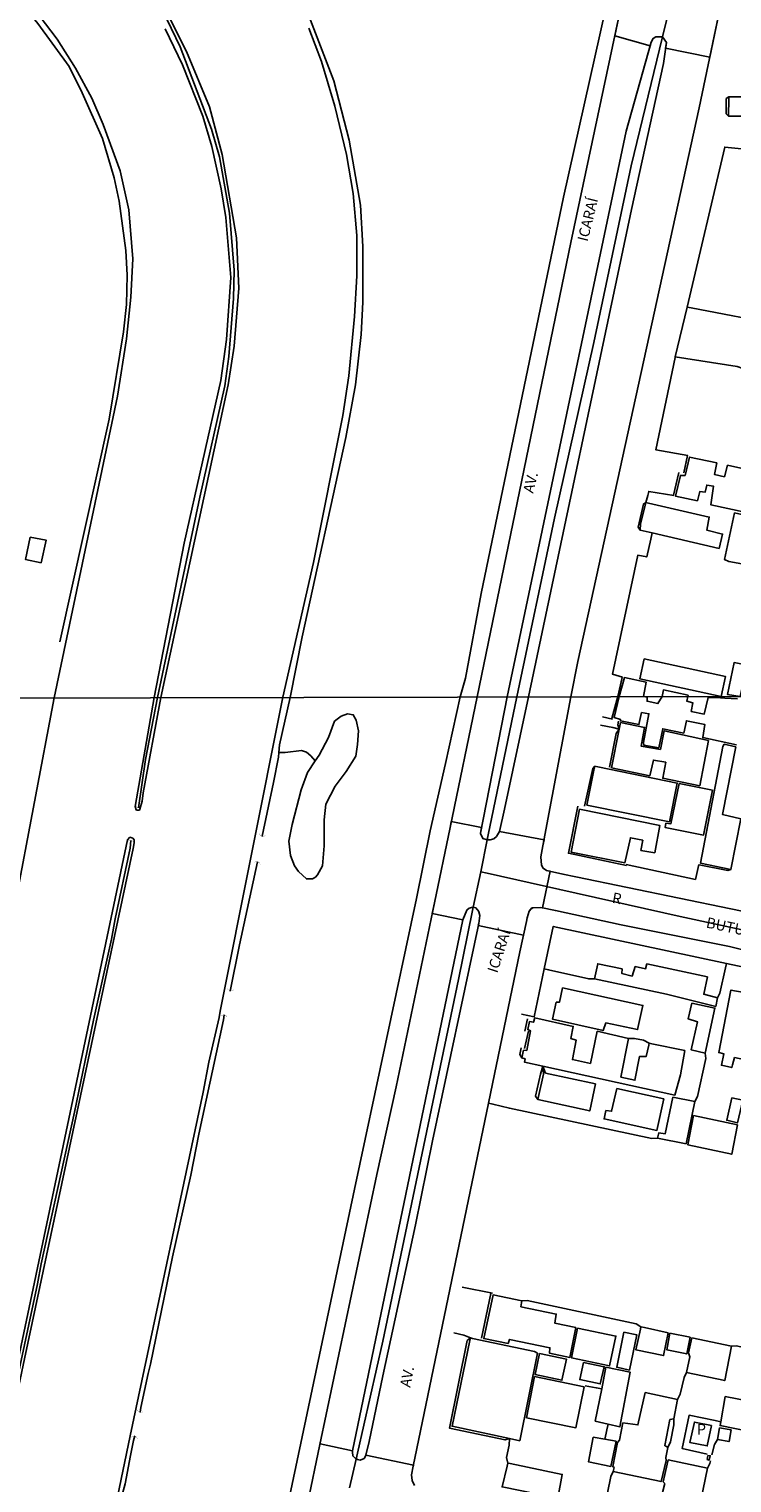
# Model space of a CAD drawing. Units: millimetres. Extents: x 175896 to 180721, y 1668726 to 1671507.
# Drawn here: x 176684 to 176850, y 1670206 to 1670549 of the extents above; entities that cross this region are included whole.
import ezdxf
from ezdxf.enums import TextEntityAlignment as Align

# ---------------------------------------------------------------- set-up
doc = ezdxf.new("R2010")
doc.units = ezdxf.units.MM
for name, color, linetype in [('V-BUEIRO', 5, 'Continuous'), ('V-CANTEIRO', 221, 'Continuous'), ('V-CRUZAMENTO', 1, 'Continuous'), ('V-EDIFICACAO', 7, 'Continuous'), ('V-EIXO_DE_LOGRADOURO', 3, 'Continuous'), ('V-LAGOA', 150, 'Continuous'), ('V-LOTE', 1, 'Continuous'), ('V-NOME_DOS_LOGRADOUROS', 7, 'Continuous'), ('V-QUADRA', 21, 'Continuous'), ('V-TESTADA', 5, 'Continuous'), ('V-VALETA', 173, 'Continuous'), ('X-LIMITE_1000', 7, 'Continuous')]:
    doc.layers.add(name, color=color, linetype=linetype)

# ---------------------------------------------------------------- blocks, each defined once
blk = doc.blocks.new('305')
at = {"color": 0, "linetype": 'ByBlock', "lineweight": -2, "const_width": 0.05}
blk.add_lwpolyline([(0.73, 0.39, 0.60863), (-0.73, 0.38)], format="xyb", dxfattribs=at)
blk = doc.blocks.new('872FIIIP_img_geo')
at = {"layer": 'V-CANTEIRO'}
for points in [[(176792.4, 1670357.38), (176793.1, 1670357.4), (176793.91, 1670357.66), (176794.54, 1670358.17), (176794.56, 1670358.19), (176795.26, 1670359.37), (176796.48, 1670364.6), (176802.12, 1670391.15), (176826.44, 1670506.22), (176834.01, 1670540.62), (176834.71, 1670545.64), (176833.79, 1670546.93), (176832.22, 1670546.99), (176831.6, 1670546.59), (176831.11, 1670545.73), (176825.17, 1670524.68), (176797.06, 1670391.15), (176790.78, 1670358.95), (176790.8, 1670358.91), (176791.32, 1670357.75)], [(176761.42, 1670211.23), (176761.71, 1670211.09), (176762.36, 1670210.98), (176763.32, 1670211.34), (176763.67, 1670211.89), (176763.73, 1670212.12), (176764.54, 1670215.37), (176767.7, 1670230.89), (176775.45, 1670266.55), (176779.46, 1670286.32), (176790.39, 1670337.67), (176790.66, 1670339.52), (176790.39, 1670340.39), (176790.36, 1670340.5), (176789.71, 1670341.32), (176789.1, 1670341.49), (176788.97, 1670341.53), (176788.14, 1670341.24), (176787.75, 1670340.93), (176787.6, 1670340.81), (176786.6, 1670338.54), (176760.54, 1670213.18), (176760.56, 1670212.85), (176760.63, 1670211.98), (176761.24, 1670211.32)]]:
    blk.add_lwpolyline(points, close=True, dxfattribs=at)
at = {"layer": 'V-CRUZAMENTO'}
for points in [[(176824.87, 1670558.45), (176822.48, 1670547.17), (176830.85, 1670544.81), (176831.11, 1670545.73), (176831.6, 1670546.59), (176832.22, 1670546.99), (176833.79, 1670546.93), (176834.71, 1670545.64), (176834.52, 1670544.29), (176844.94, 1670542.12), (176849.84, 1670565.58)], [(176749.94, 1670200.67), (176752.88, 1670214.63), (176752.91, 1670214.78), (176760.54, 1670213.18), (176760.56, 1670212.85), (176760.63, 1670211.98), (176761.24, 1670211.32), (176761.71, 1670211.09), (176762.36, 1670210.98), (176763.32, 1670211.34), (176763.67, 1670211.89), (176763.73, 1670212.12), (176774.99, 1670209.8), (176774.93, 1670209.53), (176774.51, 1670207.49), (176774.66, 1670206.19), (176775.21, 1670204.98)]]:
    blk.add_lwpolyline(points, dxfattribs=at)
blk.add_lwpolyline([(176805.17, 1670351.43), (176805.05, 1670353.41), (176805.54, 1670356), (176805.8, 1670357.4), (176795.26, 1670359.37), (176794.56, 1670358.18), (176793.91, 1670357.66), (176793.1, 1670357.4), (176792.4, 1670357.38), (176791.32, 1670357.75), (176790.8, 1670358.91), (176790.78, 1670358.95), (176791.04, 1670360.28), (176783.89, 1670361.75), (176783.6, 1670360.33), (176779.9, 1670342.51), (176779.39, 1670340.03), (176786.6, 1670338.54), (176787.6, 1670340.81), (176788.14, 1670341.24), (176788.97, 1670341.53), (176789.1, 1670341.49), (176789.71, 1670341.32), (176790.36, 1670340.5), (176790.39, 1670340.39), (176790.66, 1670339.52), (176790.39, 1670337.67), (176790.28, 1670337.14), (176800.93, 1670334.88), (176801.63, 1670338.13), (176801.82, 1670339), (176802.28, 1670340.53), (176802.95, 1670341.35), (176805.01, 1670341.42), (176805.41, 1670341.34), (176807.24, 1670349.97), (176806.35, 1670350.17), (176805.59, 1670350.68)], close=True, dxfattribs=at)
at = {"layer": 'V-EDIFICACAO'}
for points in [[(176849.44, 1670532.78), (176849.43, 1670532.38), (176849.35, 1670528.23), (176857.13, 1670528.2), (176857.12, 1670530.96), (176854.04, 1670530.94), (176853.83, 1670532.78), (176849.84, 1670532.78), (176849.44, 1670532.78)], [(176831.33, 1670429.84), (176847.13, 1670426.17), (176847.96, 1670429.57), (176844.23, 1670430.52), (176844.8, 1670433.59), (176830.5, 1670436.89), (176829.87, 1670437.04), (176829.77, 1670436.67), (176828.55, 1670431.99), (176828.46, 1670430.51)], [(176850.81, 1670434.59), (176848.38, 1670423.61), (176849.41, 1670423.13), (176854.21, 1670422.24), (176856.72, 1670433.24), (176850.81, 1670434.59)], [(176684.44, 1670428.86), (176683.38, 1670423.57), (176687.04, 1670422.81), (176688.2, 1670428.16), (176684.44, 1670428.86)], [(176847.59, 1670391.26), (176848.63, 1670395.99), (176829.45, 1670400.11), (176828.43, 1670395.38), (176847.59, 1670391.26)], [(176852.09, 1670391.27), (176853.75, 1670398.65), (176850.67, 1670399.23), (176849.14, 1670391.7), (176852.09, 1670391.27)], [(176823.56, 1670383.51), (176821.74, 1670374.41), (176830.82, 1670372.51), (176831.63, 1670376.24), (176834.54, 1670375.72), (176833.82, 1670371.92), (176842.55, 1670370.18), (176844.6, 1670380.82), (176834.18, 1670383.15), (176833.27, 1670378.73), (176828.71, 1670379.51), (176829.56, 1670383.92), (176823.87, 1670385.06)], [(176848.01, 1670379.43), (176842.74, 1670351.92), (176849.94, 1670350.4), (176852.28, 1670362.36), (176847.92, 1670363.38), (176851.09, 1670379.34), (176848.34, 1670379.98), (176848.01, 1670379.43)], [(176817.77, 1670374.78), (176817.66, 1670374.23), (176815.93, 1670365.62), (176835.44, 1670361.66), (176837.26, 1670370.79), (176818.51, 1670374.63), (176817.77, 1670374.78)], [(176837.69, 1670370.67), (176835.72, 1670361.14), (176834.57, 1670361.32), (176834.37, 1670360.34), (176843.46, 1670358.53), (176845.58, 1670369.09), (176837.69, 1670370.67)], [(176814.15, 1670364.62), (176812.18, 1670354.52), (176824.9, 1670351.97), (176826.21, 1670357.9), (176829.1, 1670357.28), (176828.67, 1670354.9), (176831.96, 1670354.33), (176833.16, 1670360.78), (176814.15, 1670364.62)], [(176830.11, 1670328.16), (176829.78, 1670326.98), (176827.33, 1670327.48), (176826.6, 1670325.23), (176824.17, 1670325.81), (176824.22, 1670326.93), (176818.48, 1670328.16), (176817.7, 1670324.6), (176834.71, 1670320.94), (176846.34, 1670318.08), (176846.77, 1670320.09), (176843.51, 1670320.96), (176844.37, 1670325.02), (176830.11, 1670328.16)], [(176810.19, 1670322.43), (176809.42, 1670319.04), (176808.7, 1670319.07), (176807.78, 1670315.08), (176819.76, 1670312.38), (176820.42, 1670314.16), (176827.87, 1670312.59), (176829.15, 1670318.31), (176810.19, 1670322.43)], [(176850.3, 1670304.28), (176850.11, 1670303.64), (176847.69, 1670304.2), (176848.25, 1670306.9), (176847.07, 1670307.19), (176849.92, 1670321.93), (176856.22, 1670320.77), (176853.34, 1670305.44), (176850.81, 1670306)], [(176840.67, 1670318.84), (176839.82, 1670315.17), (176842.06, 1670314.42), (176840.58, 1670307.81), (176843.87, 1670307.03), (176846.16, 1670317.67), (176840.67, 1670318.84)], [(176805.5, 1670303.95), (176801.2, 1670304.89), (176801.31, 1670305.68), (176800.56, 1670305.93), (176800.96, 1670307.73), (176801.7, 1670307.67), (176802.63, 1670312.3), (176801.96, 1670312.59), (176802.35, 1670314.49), (176803.32, 1670314.34), (176803.65, 1670315.34), (176812.69, 1670313.35), (176812.11, 1670310.51), (176813.37, 1670310.13), (176812.49, 1670305.52), (176816.76, 1670304.62), (176818.35, 1670312.2), (176825.74, 1670310.49), (176823.95, 1670301.4), (176827.25, 1670300.64), (176828.36, 1670306.28), (176829.91, 1670306.24), (176830.51, 1670308.93), (176830.61, 1670309.39), (176831.27, 1670309.25), (176839.04, 1670307.66), (176838.02, 1670301.9), (176836.72, 1670297.15), (176805.5, 1670303.95), (176805.66, 1670302.1), (176804.31, 1670296.14), (176816.58, 1670293.41), (176817.95, 1670299.76), (176806.17, 1670302.35)], [(176823.02, 1670298.71), (176821.73, 1670293.34), (176820.42, 1670293.47), (176819.96, 1670291.51), (176832.44, 1670288.79), (176834.08, 1670296.22), (176823.02, 1670298.71)], [(176836.25, 1670296.66), (176834.37, 1670287.98), (176832.88, 1670288.2), (176832.63, 1670287.01), (176839.34, 1670285.66), (176841.38, 1670295.63), (176836.25, 1670296.66)], [(176850.12, 1670296.52), (176848.93, 1670291.21), (176851.47, 1670290.56), (176852.75, 1670295.94), (176850.12, 1670296.52)], [(176841.1, 1670292.33), (176839.73, 1670285.43), (176850.11, 1670283.18), (176851.48, 1670290.1), (176841.1, 1670292.33)], [(176800.35, 1670247.16), (176800.57, 1670248.59), (176793.76, 1670249.99), (176791.57, 1670239.66), (176797.29, 1670238.51), (176797.66, 1670239.47), (176807.18, 1670237.5), (176807.05, 1670236.25), (176811.85, 1670235.2), (176813.27, 1670242.26), (176808.32, 1670243.34), (176808.67, 1670245.44), (176800.35, 1670247.16)], [(176813.68, 1670242.11), (176812.29, 1670235.08), (176821.29, 1670233.2), (176822.79, 1670240.24), (176813.68, 1670242.11)], [(176824.62, 1670241.15), (176822.97, 1670232.89), (176825.97, 1670232.22), (176827.71, 1670240.56), (176824.62, 1670241.15)], [(176828.66, 1670242.44), (176828.54, 1670241.89), (176827.47, 1670237.01), (176834.02, 1670235.66), (176835.1, 1670241.02), (176829.56, 1670242.24), (176828.66, 1670242.44)], [(176835.5, 1670240.95), (176834.77, 1670237.03), (176839.48, 1670236.04), (176840.27, 1670239.97), (176835.5, 1670240.95)], [(176797.61, 1670216.06), (176800.08, 1670215.54), (176804.29, 1670236.21), (176803.51, 1670236.62), (176788.87, 1670239.71), (176788.4, 1670239.81), (176788.27, 1670239.18), (176784.1, 1670218.96)], [(176840.73, 1670239.87), (176839.94, 1670236.26), (176840.19, 1670235.38), (176839.43, 1670231.68), (176848.47, 1670229.76), (176850.08, 1670237.85), (176840.73, 1670239.87)], [(176804.7, 1670236.15), (176803.67, 1670231.18), (176810.02, 1670229.81), (176811.08, 1670234.82), (176804.7, 1670236.15)], [(176815.09, 1670234.03), (176814.23, 1670230), (176819.09, 1670228.95), (176820.03, 1670233), (176815.09, 1670234.03)], [(176803.56, 1670230.68), (176801.67, 1670220.98), (176813.31, 1670218.6), (176815.24, 1670228.26), (176803.56, 1670230.68)], [(176819.41, 1670227.84), (176817.88, 1670220.19), (176820.95, 1670219.46), (176823.72, 1670218.81), (176826.14, 1670231.73), (176820.42, 1670232.88)], [(176829.65, 1670226.95), (176827.95, 1670219.27), (176824.41, 1670219.77), (176823.64, 1670215.69), (176823.18, 1670215.11), (176822.04, 1670209.46), (176822.37, 1670209.2), (176822.16, 1670208.28), (176833.43, 1670205.9), (176834.67, 1670210.85), (176834.55, 1670211.61), (176835.06, 1670213.94), (176834.3, 1670214.41), (176835.53, 1670220.54), (176836.41, 1670220.7), (176837.3, 1670225.29), (176829.65, 1670226.95)], [(176847.56, 1670220.05), (176847.39, 1670219.11), (176856.97, 1670217.15), (176857.14, 1670216.57), (176859.45, 1670216.23), (176859.76, 1670217.1), (176862.4, 1670216.54), (176864.2, 1670216.1), (176864.79, 1670218.4), (176865.84, 1670218.23), (176866.4, 1670220.57), (176865.02, 1670220.97), (176865.3, 1670222.63), (176862.38, 1670223.33), (176848.61, 1670225.97)], [(176845.33, 1670219.16), (176841.31, 1670219.97), (176840.26, 1670215.11), (176844.34, 1670214.32), (176845.33, 1670219.16)], [(176847.25, 1670218.59), (176846.73, 1670215.86), (176849.49, 1670215.34), (176849.98, 1670218.11), (176847.25, 1670218.59)], [(176820.16, 1670215.89), (176817.41, 1670216.39), (176816.29, 1670210.59), (176821.6, 1670209.49), (176822.83, 1670215.41)], [(176797.22, 1670210.27), (176797.06, 1670209.58), (176795.9, 1670204.66), (176809.02, 1670202.02), (176810.09, 1670207.6), (176797.77, 1670210.16), (176797.22, 1670210.27)], [(176835.15, 1670211.06), (176833.92, 1670205.86), (176834.3, 1670205.47), (176833.79, 1670203.32), (176842.85, 1670201.41), (176844.43, 1670209.07), (176835.15, 1670211.06)], [(176844.48, 1670212.09), (176844.36, 1670211.14), (176844.81, 1670211), (176845.03, 1670212), (176844.48, 1670212.09)]]:
    blk.add_lwpolyline(points, close=True, dxfattribs=at)
for points in [[(176853.22, 1670434.73), (176845.19, 1670436.46), (176845.83, 1670440.85), (176844.24, 1670441.15), (176843.82, 1670439.45), (176842.58, 1670439.6), (176842.02, 1670437.43), (176836.88, 1670438.5), (176837.99, 1670443.42), (176839.09, 1670443.43), (176840.16, 1670447.76), (176846.58, 1670446.36), (176846.06, 1670443.63), (176848.38, 1670443.09), (176849.14, 1670445.83), (176856.87, 1670444.12)], [(176851.48, 1670390.69), (176848.5, 1670390.85), (176847.47, 1670390.89), (176844.55, 1670391.03), (176843.64, 1670387.07), (176840.57, 1670387.72), (176840.91, 1670389.76), (176839.49, 1670390.14), (176839.73, 1670391.23), (176839.8, 1670391.51), (176834, 1670392.78), (176833.66, 1670391.23), (176832.7, 1670389.57), (176830.13, 1670390.13), (176830.12, 1670391.09), (176829.27, 1670391.22), (176829.93, 1670394.59), (176824.76, 1670395.7), (176823.52, 1670391.2), (176822.33, 1670386.25), (176823.83, 1670385.83), (176823.89, 1670385.45), (176828.22, 1670384.61), (176828.83, 1670387.45), (176830.57, 1670387.17), (176829.25, 1670380.38), (176829.36, 1670379.77), (176832.88, 1670379.1), (176833.82, 1670383.61), (176838.78, 1670382.61), (176839.44, 1670385.5), (176843.78, 1670384.62), (176843.27, 1670381.55), (176851.23, 1670379.85)]]:
    blk.add_lwpolyline(points, dxfattribs=at)
at = {"layer": 'V-EIXO_DE_LOGRADOURO'}
for points in [[(176833.79, 1670546.93), (176838.93, 1670568.05), (176841.42, 1670578.27), (176841.66, 1670579.27)], [(176792.4, 1670357.38), (176792.64, 1670358.55), (176799.41, 1670391.18), (176808.28, 1670433.3), (176817.52, 1670474.76), (176826.4, 1670516.54), (176833.79, 1670546.93)], [(176790.84, 1670349.85), (176792.4, 1670357.38)], [(176789.1, 1670341.49), (176790.84, 1670349.85)], [(176790.84, 1670349.85), (176792.34, 1670349.52), (176809.51, 1670345.67), (176837.95, 1670339.31), (176862.15, 1670334.07), (176913.73, 1670323.03), (176923.01, 1670321.04)], [(176761.42, 1670211.23), (176761.72, 1670212.58), (176767.73, 1670239.06), (176785.56, 1670324.45), (176788.93, 1670340.69), (176789.1, 1670341.49)], [(176759.88, 1670204.46), (176761.42, 1670211.23)]]:
    blk.add_lwpolyline(points, dxfattribs=at)
at = {"layer": 'V-LAGOA'}
blk.add_lwpolyline([(176746.86, 1670351.25), (176747.78, 1670349.89), (176749.68, 1670348.19), (176751.08, 1670348.19), (176751.79, 1670348.57), (176752.33, 1670349.17), (176752.33, 1670349.17), (176753.47, 1670351.26), (176753.9, 1670355.98), (176753.9, 1670362.08), (176754.28, 1670365.85), (176756.45, 1670370.06), (176759.1, 1670373.56), (176761.38, 1670377.17), (176761.76, 1670379.91), (176761.98, 1670383.09), (176761.44, 1670385.67), (176760.73, 1670386.92), (176759.38, 1670387.17), (176757.86, 1670386.57), (176756.29, 1670385.38), (176754.88, 1670381.56), (176752.66, 1670377.42), (176751.72, 1670376.01), (176751.72, 1670376.01), (176749.95, 1670373.33), (176748.43, 1670369.24), (176746.32, 1670361.01), (176745.56, 1670357.09), (176745.94, 1670353.71), (176746.86, 1670351.25)], close=True, dxfattribs=at)
at = {"layer": 'V-LOTE'}
for points in [[(176692.65, 1669967.07), (176695.7, 1669968.64), (176698.81, 1669983.62), (176729.76, 1670125.92), (176736.33, 1670157.99), (176761, 1670274.93), (176775.71, 1670343.57), (176778.92, 1670359.5), (176782.52, 1670375.43), (176785.97, 1670391.13), (176787.25, 1670395.6), (176790.95, 1670415.55), (176810.4, 1670509.12), (176820.28, 1670553.37), (176823.02, 1670567.03), (176799.73, 1670584.05), (176698.42, 1670661.63), (176664.31, 1670686.92)], [(176750.27, 1670549.01), (176753.24, 1670541.12), (176756.41, 1670530.56), (176759.12, 1670519.19), (176760.73, 1670509.99), (176761.6, 1670500.06), (176761.6, 1670490.53), (176761.07, 1670480.91), (176759.68, 1670466.95), (176758.3, 1670457.59), (176751.37, 1670422.9), (176744.14, 1670391.06), (176729.35, 1670316.92), (176729.06, 1670315.49), (176726.66, 1670304.91), (176725.3, 1670297.87), (176709.51, 1670223.39), (176708.09, 1670216.7), (176705.04, 1670202.31), (176702.16, 1670188.15), (176688.61, 1670125.77), (176683.97, 1670105.13)], [(176716.84, 1670552.38), (176721.37, 1670543.53), (176726.8, 1670530.42), (176729.82, 1670519.21), (176733.14, 1670499.5), (176733.72, 1670487.64), (176732.63, 1670473.94), (176731.22, 1670464.77), (176715.33, 1670390.98), (176711.14, 1670368.5), (176710.9, 1670366.5), (176710.38, 1670364.62), (176710.23, 1670364.44), (176709.73, 1670364.38), (176709.44, 1670364.51), (176709.25, 1670365.3), (176713.74, 1670390.97), (176720.84, 1670427.39), (176729.44, 1670465.83), (176730.84, 1670475.54), (176731.8, 1670490.18), (176730.68, 1670504.32), (176729.58, 1670511.05), (176727.33, 1670521.07), (176725.22, 1670528.23), (176720.45, 1670540.32), (176716.34, 1670548.81)], [(176681.33, 1670557.79), (176686.55, 1670552.02), (176690.84, 1670546.38), (176695.18, 1670539.58), (176699, 1670532.45), (176701.68, 1670526.28), (176705.68, 1670515.29), (176707.75, 1670506.09), (176708.69, 1670494.56), (176708.24, 1670485.52), (176707.18, 1670475.67), (176705.06, 1670462.11), (176690.12, 1670390.92), (176680.79, 1670341.85)], [(176839.56, 1670483.15), (176848.48, 1670520.91), (176861.76, 1670519.61), (176879.68, 1670517.7), (176900.84, 1670515.1), (176911.42, 1670513), (176911.56, 1670512.98)], [(176836.79, 1670471.44), (176839.56, 1670483.15)], [(176868.57, 1670477.28), (176867.32, 1670477.77), (176861.85, 1670478.89), (176840.56, 1670482.96), (176839.56, 1670483.15)], [(176839.75, 1670448.14), (176832.16, 1670449.49), (176836.75, 1670471.26), (176836.79, 1670471.44)], [(176836.79, 1670471.44), (176851.38, 1670469.11), (176852.73, 1670468.63)], [(176829.87, 1670437.04), (176830.34, 1670438.67), (176830.53, 1670439.66), (176836.44, 1670438.66)], [(176824.29, 1670395.81), (176821.98, 1670396.47), (176827.93, 1670424.59), (176830.07, 1670424.2), (176831, 1670428.35), (176831.33, 1670429.84)], [(176819.6, 1670386.41), (176821.96, 1670385.89)], [(176819.1, 1670384.48), (176822.04, 1670383.88), (176823.56, 1670383.51)], [(176683.13, 1670234.88), (176681.73, 1670228.49), (176681.18, 1670228.01), (176680.64, 1670228.01), (176680.45, 1670228.92), (176680.7, 1670230.17), (176707.44, 1670357.38), (176708.02, 1670357.99), (176708.66, 1670357.79), (176709.02, 1670357.43), (176709.04, 1670356.69), (176708.79, 1670355.39), (176683.13, 1670234.88)], [(176825.16, 1670351.57), (176841.56, 1670348.04), (176842.34, 1670351.55)], [(176848.88, 1670328.19), (176807.96, 1670336.95), (176805.86, 1670326.93)], [(176805.86, 1670326.93), (176803.49, 1670315.63), (176800.47, 1670316.28)], [(176805.86, 1670326.93), (176806.87, 1670326.71), (176816.37, 1670324.57), (176817.7, 1670324.6)], [(176848.88, 1670328.19), (176848.65, 1670327.19), (176847.31, 1670321.2), (176846.77, 1670320.09)], [(176859.16, 1670325.9), (176855.61, 1670326.75), (176848.88, 1670328.19)], [(176825.74, 1670310.49), (176827.16, 1670310.51), (176829.27, 1670310.11), (176830.61, 1670309.39)], [(176841.38, 1670295.63), (176842.01, 1670296.8), (176843.98, 1670305.8), (176843.87, 1670307.03)], [(176792.69, 1670295.26), (176793.72, 1670295.01), (176797.63, 1670294.05), (176831.29, 1670286.92), (176832.63, 1670287.01)], [(176786.45, 1670251.82), (176793.63, 1670250.35)], [(176800.57, 1670248.59), (176801.79, 1670248.67), (176827.56, 1670243.11), (176828.66, 1670242.44)], [(176784.53, 1670241.03), (176786.87, 1670240.48), (176788.4, 1670239.81)], [(176850.08, 1670237.85), (176851.2, 1670237.95), (176862.36, 1670235.59), (176893.67, 1670228.82), (176893.69, 1670228.91)], [(176839.43, 1670231.68), (176838.87, 1670230.49), (176837.95, 1670226.58), (176837.3, 1670225.29)], [(176815.53, 1670228.54), (176818.14, 1670228.07), (176819.41, 1670227.84)], [(176836.41, 1670220.7), (176836.44, 1670219.31), (176835.67, 1670215.26), (176835.06, 1670213.94)], [(176844.31, 1670212.41), (176838.45, 1670213.71), (176840.05, 1670221.55), (176846.24, 1670220.31), (176847.56, 1670220.05)], [(176820.95, 1670219.46), (176820.66, 1670218.15), (176820.48, 1670217.33), (176820.16, 1670215.89)], [(176797.61, 1670216.06), (176797.55, 1670214.54), (176796.97, 1670211.58), (176797.22, 1670210.27)], [(176845.45, 1670212.22), (176846.03, 1670214.63), (176846.73, 1670215.86)], [(176845.09, 1670210.77), (176844.98, 1670210.2), (176844.43, 1670209.07)], [(176822.16, 1670208.28), (176821.61, 1670207.1), (176819.96, 1670199.43)]]:
    blk.add_lwpolyline(points, dxfattribs=at)
at = {"layer": 'V-QUADRA'}
for points in [[(176689.72, 1669920.79), (176700.25, 1669969.52), (176718.02, 1670050.21), (176722.17, 1670069.04), (176724.68, 1670080.45), (176744.34, 1670174.77), (176749.16, 1670197.09), (176749.94, 1670200.67), (176752.88, 1670214.63), (176766.29, 1670278.37), (176770.91, 1670299.12), (176779.9, 1670342.51), (176783.6, 1670360.33), (176789.98, 1670391.14), (176812.15, 1670498.44), (176824.87, 1670558.45)], [(176849.84, 1670565.58), (176842.45, 1670530.17), (176813.8, 1670399.5), (176812.13, 1670391.19), (176805.54, 1670356), (176805.05, 1670353.41), (176805.17, 1670351.43), (176805.59, 1670350.68), (176806.35, 1670350.17), (176810.25, 1670349.31), (176813.33, 1670348.63), (176862.14, 1670338.57)], [(176862.16, 1670329.07), (176849.57, 1670332.18), (176824.02, 1670337.36), (176808.49, 1670340.68), (176808.49, 1670340.68), (176805.01, 1670341.42), (176803.19, 1670341.36), (176802.76, 1670341.12), (176802.28, 1670340.53), (176801.82, 1670339), (176801.63, 1670338.13), (176801.63, 1670338.13), (176800.09, 1670330.97), (176792.69, 1670295.26), (176792.69, 1670295.26), (176774.93, 1670209.53), (176774.93, 1670209.53), (176774.51, 1670207.49), (176774.66, 1670206.19), (176775.21, 1670204.98)]]:
    blk.add_lwpolyline(points, dxfattribs=at)
at = {"layer": 'V-TESTADA'}
for points in [[(176849.44, 1670532.78), (176848.84, 1670532.38), (176848.84, 1670528.78), (176849.35, 1670528.23)], [(176839.66, 1670448.11), (176838.79, 1670444)], [(176837.64, 1670444.08), (176836.37, 1670438.76)], [(176829.87, 1670437.04), (176829.27, 1670436.67), (176827.99, 1670431.24), (176828.46, 1670430.51)], [(176824.25, 1670395.74), (176823.21, 1670391.21), (176821.78, 1670386.04)], [(176823.41, 1670385.42), (176823.24, 1670384.51), (176823.56, 1670383.51)], [(176823.56, 1670383.51), (176822.84, 1670382.51), (176821.27, 1670374.55)], [(176817.77, 1670374.78), (176817.29, 1670374.23), (176815.36, 1670365.35)], [(176813.8, 1670365.31), (176811.56, 1670354.22), (176825.24, 1670351.31)], [(176842.4, 1670351.46), (176849.24, 1670350.12), (176849.94, 1670350.4)], [(176801.9, 1670315.12), (176801.28, 1670312.26)], [(176802.1, 1670312.26), (176801.18, 1670308.16)], [(176800.36, 1670308.31), (176800.05, 1670306.76), (176800.56, 1670305.93)], [(176805.5, 1670303.95), (176804.94, 1670302.1), (176803.76, 1670296.89), (176804.31, 1670296.14)], [(176793.22, 1670250.33), (176791.04, 1670239.76)], [(176788.4, 1670239.81), (176787.67, 1670239.18), (176783.5, 1670218.51), (176796.61, 1670215.75), (176797.61, 1670216.06)]]:
    blk.add_lwpolyline(points, dxfattribs=at)
at = {"layer": 'V-VALETA'}
for points in [[(176679.87, 1670627.37), (176691.25, 1670620.75), (176703.6, 1670611.79), (176713.37, 1670603.34), (176726.15, 1670589.94), (176733, 1670581.17), (176740.52, 1670569.94), (176745.82, 1670560.9), (176750.61, 1670550.9), (176756.19, 1670536.57), (176759.74, 1670522.59), (176762.49, 1670507.24), (176763.04, 1670497.49), (176762.98, 1670484.29), (176762.6, 1670476.65), (176761.24, 1670464.84), (176758.96, 1670452.4), (176748.67, 1670405.33), (176745.83, 1670391.03), (176743.3, 1670379.85), (176743.15, 1670377.98)], [(176710, 1670364.96), (176711.72, 1670376.4), (176714.52, 1670390.97), (176724.5, 1670438.28), (176730.4, 1670464.59), (176731.34, 1670471.53), (176732.43, 1670485.21), (176732.65, 1670491.9), (176731.49, 1670505.31), (176729.18, 1670518.62), (176727.3, 1670525.14), (176719.87, 1670544.58), (176716.7, 1670551.09), (176713.03, 1670557.19), (176704.63, 1670569.19), (176700.09, 1670574.69), (176695.45, 1670579.51), (176683.08, 1670589.49)], [(176691.46, 1670404.17), (176703.13, 1670456.71), (176706.51, 1670477.32), (176707.23, 1670483.73), (176707.34, 1670490.71), (176707.01, 1670496.5), (176705.46, 1670508.15), (176704.31, 1670513.7), (176701.49, 1670522.95), (176696.76, 1670533.72), (176693.65, 1670539.93), (176686.23, 1670550.12), (176681.99, 1670555.28)], [(176751.72, 1670376.01), (176750.71, 1670377.26), (176749.73, 1670378.12), (176748.51, 1670378.5), (176744.64, 1670377.99), (176743.15, 1670377.98)], [(176743.15, 1670377.98), (176743.07, 1670376.89), (176741.91, 1670370.91), (176739.22, 1670358.23)], [(176681.08, 1670228.57), (176686.21, 1670252.57), (176687.07, 1670257.33), (176694.93, 1670293.15), (176699.37, 1670314.84), (176703.62, 1670333.96), (176704.48, 1670338.74), (176708.03, 1670355.4), (176708.18, 1670357.26)], [(176738.11, 1670352.23), (176733.86, 1670332.63), (176731.71, 1670321.71)], [(176730.28, 1670316.06), (176730.08, 1670314.92), (176724.28, 1670287.89), (176722.36, 1670278.24), (176718.08, 1670258.96), (176712.88, 1670233.6), (176712.29, 1670231.41), (176710.6, 1670223.39), (176710.4, 1670222.27)], [(176709.13, 1670216.68), (176708.87, 1670215.58), (176708.11, 1670212.06), (176706.91, 1670205.34), (176706.04, 1670202.19), (176689.78, 1670125.17)]]:
    blk.add_lwpolyline(points, dxfattribs=at)
at = {"layer": 'X-LIMITE_1000'}
blk.add_line((178308.15, 1670394.23), (175897.94, 1670389.22), dxfattribs=at)
at = {"layer": 'V-BUEIRO'}
for p, xscale, yscale, zscale, rotation in [((176710.13, 1670365.8), 0.9999972709480179, 0.9999972709480179, 0.9999972709480179, 169.5221965736279), ((176739.39, 1670359.02), 0.9999970549092808, 0.9999970549092808, 0.9999970549092808, 165.0138163163794), ((176708.11, 1670356.46), 0.999999207542507, 0.999999207542507, 0.999999207542507, 351.8044927066182), ((176737.94, 1670351.44), 0.9999970549092808, 0.9999970549092808, 0.9999970549092808, 346.1822164316017), ((176731.87, 1670322.53), 0.9999989253461021, 0.9999989253461021, 0.9999989253461021, 167.1389352544026), ((176730.14, 1670315.25), 0.9999970993617, 0.9999970993617, 0.9999970993617, 347.068725946139), ((176710.54, 1670223.06), 0.9999970993617, 0.9999970993617, 0.9999970993617, 165.2331699866543), ((176708.94, 1670215.84), 0.9999996254701621, 0.9999996254701621, 0.9999996254701621, 347.3727603797565)]:
    blk.add_blockref('305', p, dxfattribs=dict(at, xscale=xscale, yscale=yscale, zscale=zscale, rotation=rotation))
at = {"layer": 'V-NOME_DOS_LOGRADOUROS'}
for s, rotation, p in [('ICARAÍ', 76, (176816.82, 1670498.28)), ('AV.', 76, (176803.97, 1670438.89)), ('R', 350, (176821.59, 1670341.78))]:
    blk.add_text(s, height=2.5, rotation=rotation, dxfattribs=at).set_placement(p, align=Align.BOTTOM_LEFT)
for s, rotation, p in [('BUTUÍ', 348, (176849.16, 1670336.89)), ('ICARAÍ', 72, (176795.15, 1670331.17)), ('AV.', 79, (176773.45, 1670230.68))]:
    blk.add_text(s, height=2.5, rotation=rotation, dxfattribs=at).set_placement(p, align=Align.MIDDLE_CENTER)
blk.add_text('P', height=2.5, dxfattribs=at).set_placement((176841.89, 1670216.22), align=Align.BOTTOM_LEFT)

msp = doc.modelspace()

# ---------------------------------------------------------------- block references
msp.add_blockref('872FIIIP_img_geo', (0, 0))

doc.saveas('drawing.dxf')
